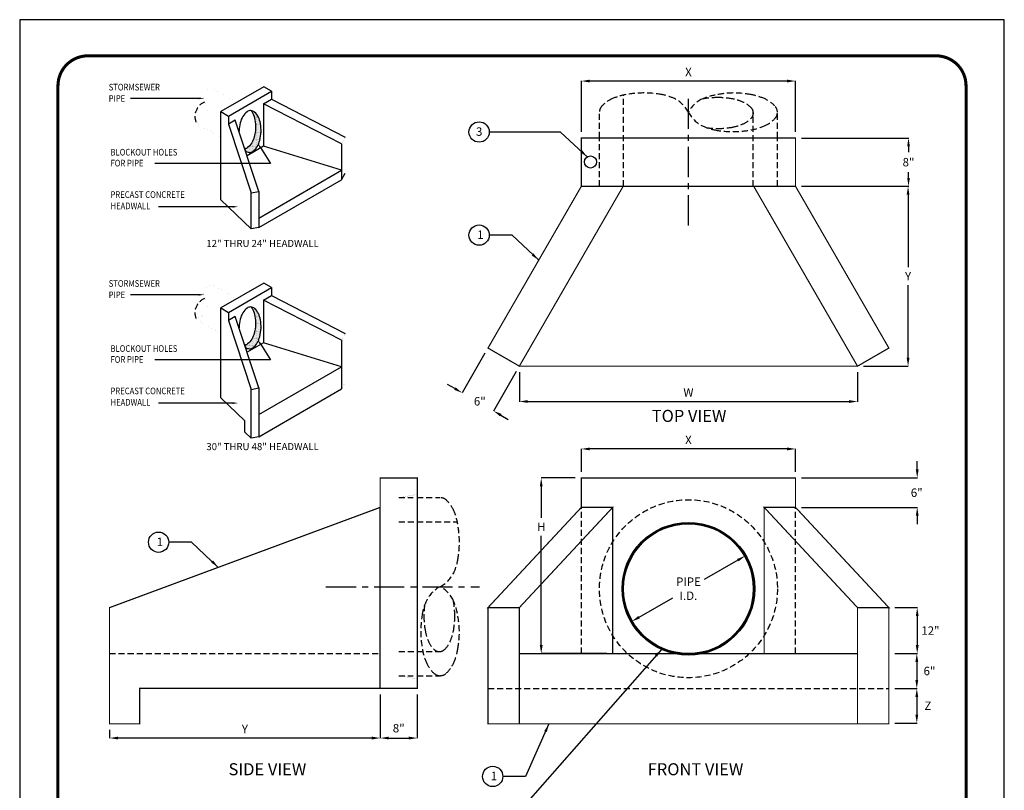
# Model space of a CAD drawing. Extents: x -1 to 815, y 3 to 1059.
# Drawn here: x -1 to 815, y 421 to 1059 of the extents above; entities that cross this region are included whole.
import ezdxf
from ezdxf.enums import TextEntityAlignment as Align

# ---------------------------------------------------------------- set-up
doc = ezdxf.new("R2010")
doc.units = 0
doc.header["$LTSCALE"] = 20
doc.header["$MEASUREMENT"] = 0
doc.linetypes.add('CENTER', pattern=[2, 1.25, -0.25, 0.25, -0.25])
doc.linetypes.add('HIDDEN', pattern=[0.375, 0.25, -0.125])
doc.layers.get('0').update_dxf_attribs({"linetype": 'CONTINUOUS'})
doc.layers.get('DEFPOINTS').update_dxf_attribs({"linetype": 'CONTINUOUS'})
for name, color, linetype in [('CON', 6, 'CONTINUOUS'), ('DIM', 1, 'CONTINUOUS'), ('PVF', 3, 'CONTINUOUS'), ('SHT', 1, 'CONTINUOUS')]:
    doc.layers.add(name, color=color, linetype=linetype)
doc.layers.add('NO PRINT', color=7, linetype='CONTINUOUS', plot=False)
doc.styles.add('SIMPLEX', font='simplex.shx', dxfattribs={"width": 0.85})
doc.styles.add('SLANT', font='SIMPLEX.SHX', dxfattribs={"width": 0.85, "oblique": 15})
doc.dimstyles.get("Standard").update_dxf_attribs({"dimtxt": 0.18, "dimasz": 0.18, "dimexe": 0.18, "dimexo": 0.0625, "dimgap": 0.09, "dimtad": 0, "dimtih": 1, "dimtoh": 1, "dimdec": 4, "dimzin": 0, "dimdsep": 46, "dimtxsty": 'Standard', "dimcen": 0.09, "dimadec": 0, "dimazin": 0, "dimtfac": 1, "dimtdec": 4, "dimtofl": 0, "dimtmove": 0, "dimatfit": 3, "dimfxl": 1, "dimtolj": 1, "dimtzin": 0, "dimarcsym": 0})

# ---------------------------------------------------------------- blocks, each defined once
blk = doc.blocks.new('*X0')
at = {"color": 0, "linetype": 'Continuous'}
for p, q in [((645, 1072.5), (645, 1072.5)), ((646.875, 1068.75), (646.875, 1068.75)), ((648.75, 1065), (648.75, 1065)), ((650.625, 1068.75), (650.625, 1068.75)), ((652.5, 1065), (652.5, 1065)), ((652.5, 1057.5), (652.5, 1057.5)), ((654.375, 1068.75), (654.375, 1068.75)), ((654.375, 1061.25), (654.375, 1061.25)), ((654.375, 1053.75), (654.375, 1053.75)), ((656.25, 1065), (656.25, 1065)), ((656.25, 1057.5), (656.25, 1057.5)), ((656.25, 1050), (656.25, 1050)), ((658.125, 1061.25), (658.125, 1061.25)), ((658.125, 1053.75), (658.125, 1053.75)), ((660, 1065), (660, 1065)), ((660, 1057.5), (660, 1057.5)), ((660, 1050), (660, 1050)), ((661.875, 1061.25), (661.875, 1061.25)), ((661.875, 1053.75), (661.875, 1053.75)), ((663.75, 1057.5), (663.75, 1057.5)), ((663.75, 1050), (663.75, 1050)), ((665.625, 1053.75), (665.625, 1053.75)), ((667.5, 1050), (667.5, 1050)), ((669.375, 1053.75), (669.375, 1053.75)), ((671.25, 1050), (671.25, 1050)), ((658.125, 1046.25), (658.125, 1046.25)), ((660, 1042.5), (660, 1042.5)), ((660, 1035), (660, 1035)), ((661.875, 1046.25), (661.875, 1046.25)), ((661.875, 1038.75), (661.875, 1038.75)), ((661.875, 1031.25), (661.875, 1031.25)), ((661.875, 1023.75), (661.875, 1023.75)), ((661.875, 1016.25), (661.875, 1016.25)), ((661.875, 1008.75), (661.875, 1008.75)), ((663.75, 1042.5), (663.75, 1042.5)), ((663.75, 1035), (663.75, 1035)), ((663.75, 1027.5), (663.75, 1027.5)), ((663.75, 1020), (663.75, 1020)), ((663.75, 1012.5), (663.75, 1012.5)), ((665.625, 1046.25), (665.625, 1046.25)), ((665.625, 1038.75), (665.625, 1038.75)), ((665.625, 1031.25), (665.625, 1031.25)), ((665.625, 1023.75), (665.625, 1023.75)), ((665.625, 1016.25), (665.625, 1016.25)), ((665.625, 1008.75), (665.625, 1008.75)), ((667.5, 1042.5), (667.5, 1042.5)), ((667.5, 1035), (667.5, 1035)), ((667.5, 1027.5), (667.5, 1027.5)), ((667.5, 1020), (667.5, 1020)), ((667.5, 1012.5), (667.5, 1012.5)), ((669.375, 1046.25), (669.375, 1046.25)), ((669.375, 1038.75), (669.375, 1038.75)), ((669.375, 1031.25), (669.375, 1031.25)), ((669.375, 1023.75), (669.375, 1023.75)), ((669.375, 1016.25), (669.375, 1016.25)), ((669.375, 1008.75), (669.375, 1008.75)), ((671.25, 1042.5), (671.25, 1042.5)), ((671.25, 1035), (671.25, 1035)), ((671.25, 1027.5), (671.25, 1027.5)), ((671.25, 1020), (671.25, 1020)), ((671.25, 1012.5), (671.25, 1012.5)), ((673.125, 1046.25), (673.125, 1046.25)), ((673.125, 1038.75), (673.125, 1038.75)), ((673.125, 1031.25), (673.125, 1031.25)), ((673.125, 1023.75), (673.125, 1023.75)), ((673.125, 1016.25), (673.125, 1016.25)), ((673.125, 1008.75), (673.125, 1008.75)), ((675, 1042.5), (675, 1042.5)), ((675, 1035), (675, 1035)), ((675, 1027.5), (675, 1027.5)), ((675, 1020), (675, 1020)), ((675, 1012.5), (675, 1012.5)), ((676.875, 1038.75), (676.875, 1038.75)), ((676.875, 1031.25), (676.875, 1031.25)), ((676.875, 1023.75), (676.875, 1023.75)), ((676.875, 1016.25), (676.875, 1016.25)), ((676.875, 1008.75), (676.875, 1008.75)), ((678.75, 1027.5), (678.75, 1027.5)), ((678.75, 1020), (678.75, 1020)), ((678.75, 1012.5), (678.75, 1012.5)), ((680.625, 1023.75), (680.625, 1023.75)), ((680.625, 1016.25), (680.625, 1016.25)), ((680.625, 1008.75), (680.625, 1008.75)), ((682.5, 1012.5), (682.5, 1012.5)), ((660, 975), (660, 975)), ((660, 967.5), (660, 967.5)), ((661.875, 1001.25), (661.875, 1001.25)), ((661.875, 993.75), (661.875, 993.75)), ((661.875, 986.25), (661.875, 986.25)), ((661.875, 978.75), (661.875, 978.75)), ((661.875, 971.25), (661.875, 971.25)), ((663.75, 1005), (663.75, 1005)), ((663.75, 997.5), (663.75, 997.5)), ((663.75, 990), (663.75, 990)), ((663.75, 982.5), (663.75, 982.5)), ((663.75, 975), (663.75, 975)), ((663.75, 967.5), (663.75, 967.5)), ((665.625, 1001.25), (665.625, 1001.25)), ((665.625, 993.75), (665.625, 993.75)), ((665.625, 986.25), (665.625, 986.25)), ((665.625, 978.75), (665.625, 978.75)), ((665.625, 971.25), (665.625, 971.25)), ((667.5, 1005), (667.5, 1005)), ((667.5, 997.5), (667.5, 997.5)), ((667.5, 990), (667.5, 990)), ((667.5, 982.5), (667.5, 982.5)), ((667.5, 975), (667.5, 975)), ((667.5, 967.5), (667.5, 967.5)), ((669.375, 1001.25), (669.375, 1001.25)), ((669.375, 993.75), (669.375, 993.75)), ((669.375, 986.25), (669.375, 986.25)), ((669.375, 978.75), (669.375, 978.75)), ((669.375, 971.25), (669.375, 971.25)), ((671.25, 1005), (671.25, 1005)), ((671.25, 997.5), (671.25, 997.5)), ((671.25, 990), (671.25, 990)), ((671.25, 982.5), (671.25, 982.5)), ((671.25, 975), (671.25, 975)), ((671.25, 967.5), (671.25, 967.5)), ((673.125, 1001.25), (673.125, 1001.25)), ((673.125, 993.75), (673.125, 993.75)), ((673.125, 986.25), (673.125, 986.25)), ((673.125, 978.75), (673.125, 978.75)), ((673.125, 971.25), (673.125, 971.25)), ((675, 1005), (675, 1005)), ((675, 997.5), (675, 997.5)), ((675, 990), (675, 990)), ((675, 982.5), (675, 982.5)), ((675, 975), (675, 975)), ((675, 967.5), (675, 967.5)), ((676.875, 1001.25), (676.875, 1001.25)), ((676.875, 993.75), (676.875, 993.75)), ((676.875, 986.25), (676.875, 986.25)), ((676.875, 978.75), (676.875, 978.75)), ((676.875, 971.25), (676.875, 971.25)), ((678.75, 1005), (678.75, 1005)), ((678.75, 997.5), (678.75, 997.5)), ((678.75, 990), (678.75, 990)), ((678.75, 982.5), (678.75, 982.5)), ((678.75, 975), (678.75, 975)), ((678.75, 967.5), (678.75, 967.5)), ((680.625, 1001.25), (680.625, 1001.25)), ((680.625, 993.75), (680.625, 993.75)), ((680.625, 986.25), (680.625, 986.25)), ((680.625, 978.75), (680.625, 978.75)), ((680.625, 971.25), (680.625, 971.25)), ((682.5, 1005), (682.5, 1005)), ((682.5, 997.5), (682.5, 997.5)), ((682.5, 990), (682.5, 990)), ((682.5, 982.5), (682.5, 982.5)), ((682.5, 975), (682.5, 975)), ((682.5, 967.5), (682.5, 967.5)), ((684.375, 1001.25), (684.375, 1001.25)), ((684.375, 993.75), (684.375, 993.75)), ((684.375, 986.25), (684.375, 986.25)), ((684.375, 978.75), (684.375, 978.75)), ((639.375, 926.25), (639.375, 926.25)), ((643.125, 926.25), (643.125, 926.25)), ((645, 930), (645, 930)), ((646.875, 933.75), (646.875, 933.75)), ((646.875, 926.25), (646.875, 926.25)), ((648.75, 937.5), (648.75, 937.5)), ((648.75, 930), (648.75, 930)), ((650.625, 941.25), (650.625, 941.25)), ((650.625, 933.75), (650.625, 933.75)), ((650.625, 926.25), (650.625, 926.25)), ((652.5, 945), (652.5, 945)), ((652.5, 937.5), (652.5, 937.5)), ((652.5, 930), (652.5, 930)), ((654.375, 948.75), (654.375, 948.75)), ((654.375, 941.25), (654.375, 941.25)), ((654.375, 933.75), (654.375, 933.75)), ((654.375, 926.25), (654.375, 926.25)), ((656.25, 960), (656.25, 960)), ((656.25, 952.5), (656.25, 952.5)), ((656.25, 945), (656.25, 945)), ((656.25, 937.5), (656.25, 937.5)), ((656.25, 930), (656.25, 930)), ((658.125, 963.75), (658.125, 963.75)), ((658.125, 956.25), (658.125, 956.25)), ((658.125, 948.75), (658.125, 948.75)), ((658.125, 941.25), (658.125, 941.25)), ((658.125, 933.75), (658.125, 933.75)), ((658.125, 926.25), (658.125, 926.25)), ((660, 960), (660, 960)), ((660, 952.5), (660, 952.5)), ((660, 945), (660, 945)), ((660, 937.5), (660, 937.5)), ((660, 930), (660, 930)), ((661.875, 963.75), (661.875, 963.75)), ((661.875, 956.25), (661.875, 956.25)), ((661.875, 948.75), (661.875, 948.75)), ((661.875, 941.25), (661.875, 941.25)), ((661.875, 933.75), (661.875, 933.75)), ((661.875, 926.25), (661.875, 926.25)), ((663.75, 960), (663.75, 960)), ((663.75, 952.5), (663.75, 952.5)), ((663.75, 945), (663.75, 945)), ((663.75, 937.5), (663.75, 937.5)), ((663.75, 930), (663.75, 930)), ((665.625, 963.75), (665.625, 963.75)), ((665.625, 956.25), (665.625, 956.25)), ((665.625, 948.75), (665.625, 948.75)), ((665.625, 941.25), (665.625, 941.25)), ((665.625, 933.75), (665.625, 933.75)), ((665.625, 926.25), (665.625, 926.25)), ((667.5, 960), (667.5, 960)), ((667.5, 952.5), (667.5, 952.5)), ((667.5, 945), (667.5, 945)), ((667.5, 937.5), (667.5, 937.5)), ((667.5, 930), (667.5, 930)), ((669.375, 963.75), (669.375, 963.75)), ((669.375, 956.25), (669.375, 956.25)), ((669.375, 948.75), (669.375, 948.75)), ((669.375, 941.25), (669.375, 941.25)), ((669.375, 933.75), (669.375, 933.75)), ((669.375, 926.25), (669.375, 926.25)), ((671.25, 960), (671.25, 960)), ((671.25, 952.5), (671.25, 952.5)), ((671.25, 945), (671.25, 945)), ((671.25, 937.5), (671.25, 937.5)), ((671.25, 930), (671.25, 930)), ((673.125, 963.75), (673.125, 963.75)), ((673.125, 956.25), (673.125, 956.25)), ((673.125, 948.75), (673.125, 948.75)), ((673.125, 941.25), (673.125, 941.25)), ((673.125, 933.75), (673.125, 933.75)), ((675, 960), (675, 960)), ((675, 952.5), (675, 952.5)), ((675, 945), (675, 945)), ((675, 937.5), (675, 937.5)), ((676.875, 963.75), (676.875, 963.75)), ((676.875, 956.25), (676.875, 956.25)), ((676.875, 948.75), (676.875, 948.75)), ((676.875, 941.25), (676.875, 941.25)), ((678.75, 960), (678.75, 960)), ((678.75, 952.5), (678.75, 952.5)), ((678.75, 945), (678.75, 945)), ((680.625, 963.75), (680.625, 963.75)), ((680.625, 956.25), (680.625, 956.25)), ((682.5, 960), (682.5, 960)), ((616.875, 911.25), (616.875, 911.25)), ((618.75, 907.5), (618.75, 907.5)), ((620.625, 911.25), (620.625, 911.25)), ((620.625, 903.75), (620.625, 903.75)), ((622.5, 907.5), (622.5, 907.5)), ((622.5, 900), (622.5, 900)), ((624.375, 911.25), (624.375, 911.25)), ((624.375, 903.75), (624.375, 903.75)), ((626.25, 915), (626.25, 915)), ((626.25, 907.5), (626.25, 907.5)), ((626.25, 900), (626.25, 900)), ((628.125, 911.25), (628.125, 911.25)), ((628.125, 903.75), (628.125, 903.75)), ((630, 915), (630, 915)), ((630, 907.5), (630, 907.5)), ((630, 900), (630, 900)), ((631.875, 918.75), (631.875, 918.75)), ((631.875, 911.25), (631.875, 911.25)), ((631.875, 903.75), (631.875, 903.75)), ((631.875, 896.25), (631.875, 896.25)), ((633.75, 915), (633.75, 915)), ((633.75, 907.5), (633.75, 907.5)), ((633.75, 900), (633.75, 900)), ((635.625, 918.75), (635.625, 918.75)), ((635.625, 911.25), (635.625, 911.25)), ((635.625, 903.75), (635.625, 903.75)), ((635.625, 896.25), (635.625, 896.25)), ((637.5, 922.5), (637.5, 922.5)), ((637.5, 915), (637.5, 915)), ((637.5, 907.5), (637.5, 907.5)), ((637.5, 900), (637.5, 900)), ((639.375, 918.75), (639.375, 918.75)), ((639.375, 911.25), (639.375, 911.25)), ((639.375, 903.75), (639.375, 903.75)), ((639.375, 896.25), (639.375, 896.25)), ((641.25, 922.5), (641.25, 922.5)), ((641.25, 915), (641.25, 915)), ((641.25, 907.5), (641.25, 907.5)), ((641.25, 900), (641.25, 900)), ((643.125, 918.75), (643.125, 918.75)), ((643.125, 911.25), (643.125, 911.25)), ((643.125, 903.75), (643.125, 903.75)), ((645, 922.5), (645, 922.5)), ((645, 915), (645, 915)), ((645, 907.5), (645, 907.5)), ((645, 900), (645, 900)), ((646.875, 918.75), (646.875, 918.75)), ((646.875, 911.25), (646.875, 911.25)), ((646.875, 903.75), (646.875, 903.75)), ((648.75, 922.5), (648.75, 922.5)), ((648.75, 915), (648.75, 915)), ((648.75, 907.5), (648.75, 907.5)), ((648.75, 900), (648.75, 900)), ((650.625, 918.75), (650.625, 918.75)), ((650.625, 911.25), (650.625, 911.25)), ((650.625, 903.75), (650.625, 903.75)), ((652.5, 922.5), (652.5, 922.5)), ((652.5, 915), (652.5, 915)), ((652.5, 907.5), (652.5, 907.5)), ((654.375, 918.75), (654.375, 918.75)), ((654.375, 911.25), (654.375, 911.25)), ((654.375, 903.75), (654.375, 903.75)), ((656.25, 922.5), (656.25, 922.5)), ((656.25, 915), (656.25, 915)), ((656.25, 907.5), (656.25, 907.5)), ((658.125, 918.75), (658.125, 918.75)), ((658.125, 911.25), (658.125, 911.25)), ((660, 922.5), (660, 922.5)), ((660, 915), (660, 915)), ((661.875, 918.75), (661.875, 918.75)), ((661.875, 911.25), (661.875, 911.25)), ((663.75, 922.5), (663.75, 922.5)), ((663.75, 915), (663.75, 915)), ((665.625, 918.75), (665.625, 918.75)), ((667.5, 922.5), (667.5, 922.5))]:
    blk.add_line(p, q, dxfattribs=at)
blk = doc.blocks.new('*D1')
at = {"layer": 'DEFPOINTS', "color": 0, "linetype": 'Continuous', "transparency": 16777216}
for p in [(413.46, 772.1), (693.73, 772.1), (693.73, 742.81)]:
    blk.add_point(p, dxfattribs=at)
at = {"layer": 'DIM', "color": 0, "linetype": 'Continuous', "lineweight": -2, "transparency": 16777216}
for p, q in [((413.46, 767.1), (413.46, 742.63)), ((693.73, 767.1), (693.73, 742.63)), ((420.46, 742.81), (686.73, 742.81))]:
    blk.add_line(p, q, dxfattribs=at)
at = {"layer": 'DIM', "color": 0, "linetype": 'Continuous', "transparency": 16777216}
for points in [[(420.46, 743.98), (420.46, 741.65), (413.46, 742.81)], [(686.73, 743.98), (686.73, 741.65), (693.73, 742.81)]]:
    blk.add_solid(points, dxfattribs=at)
at = {"layer": 'DIM', "color": 0, "linetype": 'Continuous', "transparency": 16777216, "insert": (553.6, 750.31), "char_height": 7, "attachment_point": 5, "style": 'SIMPLEX'}
blk.add_mtext('\\A1;W', dxfattribs=at)
blk = doc.blocks.new('*D2')
at = {"layer": 'DEFPOINTS', "color": 0, "linetype": 'Continuous', "transparency": 16777216}
for p in [(642.35, 921.1), (693.73, 772.1), (735.61, 772.1)]:
    blk.add_point(p, dxfattribs=at)
at = {"layer": 'DIM', "color": 0, "linetype": 'Continuous', "lineweight": -2, "transparency": 16777216}
for p, q in [((647.35, 921.1), (735.79, 921.1)), ((735.61, 914.1), (735.61, 854.1)), ((735.61, 779.1), (735.61, 839.1)), ((698.73, 772.1), (735.79, 772.1))]:
    blk.add_line(p, q, dxfattribs=at)
at = {"layer": 'DIM', "color": 0, "linetype": 'Continuous', "transparency": 16777216}
for points in [[(734.45, 914.1), (736.78, 914.1), (735.61, 921.1)], [(734.45, 779.1), (736.78, 779.1), (735.61, 772.1)]]:
    blk.add_solid(points, dxfattribs=at)
at = {"layer": 'DIM', "color": 0, "linetype": 'Continuous', "transparency": 16777216, "insert": (735.61, 846.6), "char_height": 7, "attachment_point": 5, "style": 'SIMPLEX'}
blk.add_mtext('\\A1;Y', dxfattribs=at)
blk = doc.blocks.new('*D3')
at = {"layer": 'DEFPOINTS', "color": 0, "linetype": 'Continuous', "transparency": 16777216}
for p in [(464.85, 1008.31), (464.85, 961.1), (642.35, 961.1)]:
    blk.add_point(p, dxfattribs=at)
at = {"layer": 'DIM', "color": 0, "linetype": 'Continuous', "lineweight": -2, "transparency": 16777216}
for p, q in [((464.85, 966.1), (464.85, 1008.49)), ((635.35, 1008.31), (471.85, 1008.31)), ((642.35, 966.1), (642.35, 1008.49))]:
    blk.add_line(p, q, dxfattribs=at)
at = {"layer": 'DIM', "color": 0, "linetype": 'Continuous', "transparency": 16777216}
for points in [[(471.85, 1009.47), (471.85, 1007.14), (464.85, 1008.31)], [(635.35, 1009.47), (635.35, 1007.14), (642.35, 1008.31)]]:
    blk.add_solid(points, dxfattribs=at)
at = {"layer": 'DIM', "color": 0, "linetype": 'Continuous', "transparency": 16777216, "insert": (553.6, 1015.81), "char_height": 7, "attachment_point": 5, "style": 'SIMPLEX'}
blk.add_mtext('\\A1;X', dxfattribs=at)
blk = doc.blocks.new('*D4')
at = {"layer": 'DEFPOINTS', "color": 0, "linetype": 'Continuous', "transparency": 16777216}
for p in [(642.35, 961.1), (735.99, 961.1), (642.35, 921.1)]:
    blk.add_point(p, dxfattribs=at)
at = {"layer": 'DIM', "color": 0, "linetype": 'Continuous', "lineweight": -2, "transparency": 16777216}
for p, q in [((647.35, 961.1), (736.17, 961.1)), ((735.99, 954.1), (735.99, 949.26)), ((735.99, 928.1), (735.99, 932.93)), ((647.35, 921.1), (736.17, 921.1))]:
    blk.add_line(p, q, dxfattribs=at)
at = {"layer": 'DIM', "color": 0, "linetype": 'Continuous', "transparency": 16777216}
for points in [[(734.83, 954.1), (737.16, 954.1), (735.99, 961.1)], [(734.83, 928.1), (737.16, 928.1), (735.99, 921.1)]]:
    blk.add_solid(points, dxfattribs=at)
at = {"layer": 'DIM', "color": 0, "linetype": 'Continuous', "transparency": 16777216, "insert": (735.99, 941.1), "char_height": 7, "attachment_point": 5, "style": 'SIMPLEX'}
blk.add_mtext('\\A1;8"', dxfattribs=at)
blk = doc.blocks.new('*D5')
at = {"layer": 'DEFPOINTS', "color": 0, "linetype": 'Continuous', "transparency": 16777216}
for p in [(719.71, 572.06), (719.71, 533.98), (743.19, 533.98)]:
    blk.add_point(p, dxfattribs=at)
at = {"layer": 'DIM', "color": 0, "linetype": 'Continuous', "lineweight": -2, "transparency": 16777216}
for p, q in [((724.71, 572.06), (743.37, 572.06)), ((743.19, 565.06), (743.19, 540.98)), ((724.71, 533.98), (743.37, 533.98))]:
    blk.add_line(p, q, dxfattribs=at)
at = {"layer": 'DIM', "color": 0, "linetype": 'Continuous', "transparency": 16777216}
for points in [[(742.02, 565.06), (744.36, 565.06), (743.19, 572.06)], [(742.02, 540.98), (744.36, 540.98), (743.19, 533.98)]]:
    blk.add_solid(points, dxfattribs=at)
at = {"layer": 'DIM', "color": 0, "linetype": 'Continuous', "transparency": 16777216, "insert": (754.15, 553.02), "char_height": 7, "attachment_point": 5, "style": 'SIMPLEX'}
blk.add_mtext('\\A1;12"', dxfattribs=at)
blk = doc.blocks.new('*D6')
at = {"layer": 'DEFPOINTS', "color": 0, "linetype": 'Continuous', "transparency": 16777216}
for p in [(464.85, 679.49), (431.59, 533.98), (490.83, 533.98)]:
    blk.add_point(p, dxfattribs=at)
at = {"layer": 'DIM', "color": 0, "linetype": 'Continuous', "lineweight": -2, "transparency": 16777216}
for p, q in [((459.85, 679.49), (431.41, 679.49)), ((431.59, 672.49), (431.59, 646.5)), ((431.59, 540.98), (431.59, 631.5)), ((485.83, 533.98), (431.41, 533.98))]:
    blk.add_line(p, q, dxfattribs=at)
at = {"layer": 'DIM', "color": 0, "linetype": 'Continuous', "transparency": 16777216}
for points in [[(430.42, 672.49), (432.76, 672.49), (431.59, 679.49)], [(430.42, 540.98), (432.76, 540.98), (431.59, 533.98)]]:
    blk.add_solid(points, dxfattribs=at)
at = {"layer": 'DIM', "color": 0, "linetype": 'Continuous', "transparency": 16777216, "insert": (431.59, 639), "char_height": 7, "attachment_point": 5, "style": 'SIMPLEX'}
blk.add_mtext('\\A1;H', dxfattribs=at)
blk = doc.blocks.new('*D7')
at = {"layer": 'DEFPOINTS', "color": 0, "linetype": 'Continuous', "transparency": 16777216}
for p in [(600.58, 614.85), (600.58, 614.85), (506.61, 560.6)]:
    blk.add_point(p, dxfattribs=at)
at = {"layer": 'DIM', "color": 0, "linetype": 'Continuous', "lineweight": -2, "transparency": 16777216}
for p, q in [((603.08, 610.52), (600.67, 614.7)), ((594.52, 611.35), (566.59, 595.23)), ((512.68, 564.1), (540.61, 580.23)), ((509.11, 556.27), (506.7, 560.45))]:
    blk.add_line(p, q, dxfattribs=at)
at = {"layer": 'DIM', "color": 0, "linetype": 'Continuous', "transparency": 16777216}
for points in [[(593.93, 612.36), (595.1, 610.34), (600.58, 614.85)], [(512.09, 565.11), (513.26, 563.09), (506.61, 560.6)]]:
    blk.add_solid(points, dxfattribs=at)
at = {"layer": 'DIM', "color": 0, "linetype": 'Continuous', "transparency": 16777216, "insert": (553.6, 587.73), "char_height": 7, "attachment_point": 5, "style": 'SIMPLEX'}
blk.add_mtext('\\A1;PIPE I.D.', dxfattribs=at)
blk = doc.blocks.new('*D8')
at = {"layer": 'DEFPOINTS', "color": 0, "linetype": 'Continuous', "transparency": 16777216}
for p in [(743.19, 533.98), (719.71, 505.13), (742.85, 505.13)]:
    blk.add_point(p, dxfattribs=at)
at = {"layer": 'DIM', "color": 0, "linetype": 'Continuous', "lineweight": -2, "transparency": 16777216}
for p, q in [((738.19, 533.98), (742.67, 533.98)), ((742.85, 526.98), (742.85, 512.13)), ((724.71, 505.13), (743.03, 505.13))]:
    blk.add_line(p, q, dxfattribs=at)
at = {"layer": 'DIM', "color": 0, "linetype": 'Continuous', "transparency": 16777216}
for points in [[(741.69, 526.98), (744.02, 526.98), (742.85, 533.98)], [(741.69, 512.13), (744.02, 512.13), (742.85, 505.13)]]:
    blk.add_solid(points, dxfattribs=at)
at = {"layer": 'DIM', "color": 0, "linetype": 'Continuous', "transparency": 16777216, "insert": (753.37, 519.55), "char_height": 7, "attachment_point": 5, "style": 'SIMPLEX'}
blk.add_mtext('\\A1;6"', dxfattribs=at)
blk = doc.blocks.new('*D9')
at = {"layer": 'DEFPOINTS', "color": 0, "linetype": 'Continuous', "transparency": 16777216}
for p in [(743.19, 505.13), (719.71, 476.29), (742.85, 476.29)]:
    blk.add_point(p, dxfattribs=at)
at = {"layer": 'DIM', "color": 0, "linetype": 'Continuous', "lineweight": -2, "transparency": 16777216}
for p, q in [((738.19, 505.13), (742.67, 505.13)), ((742.85, 498.13), (742.85, 483.29)), ((724.71, 476.29), (743.03, 476.29))]:
    blk.add_line(p, q, dxfattribs=at)
at = {"layer": 'DIM', "color": 0, "linetype": 'Continuous', "transparency": 16777216}
for points in [[(741.69, 498.13), (744.02, 498.13), (742.85, 505.13)], [(741.69, 483.29), (744.02, 483.29), (742.85, 476.29)]]:
    blk.add_solid(points, dxfattribs=at)
at = {"layer": 'DIM', "color": 0, "linetype": 'Continuous', "transparency": 16777216, "insert": (752.03, 490.71), "char_height": 7, "attachment_point": 5, "style": 'SIMPLEX'}
blk.add_mtext('\\A1;Z', dxfattribs=at)
blk = doc.blocks.new('*D10')
at = {"layer": 'DEFPOINTS', "color": 0, "linetype": 'Continuous', "transparency": 16777216}
for p in [(642.35, 679.49), (642.35, 655.11), (743.19, 655.11)]:
    blk.add_point(p, dxfattribs=at)
at = {"layer": 'DIM', "color": 0, "linetype": 'Continuous', "lineweight": -2, "transparency": 16777216}
for p, q in [((743.19, 686.49), (743.19, 693.49)), ((647.35, 679.49), (743.37, 679.49)), ((647.35, 655.11), (743.37, 655.11)), ((743.19, 648.11), (743.19, 641.11))]:
    blk.add_line(p, q, dxfattribs=at)
at = {"layer": 'DIM', "color": 0, "linetype": 'Continuous', "transparency": 16777216}
for points in [[(742.02, 686.49), (744.36, 686.49), (743.19, 679.49)], [(742.02, 648.11), (744.36, 648.11), (743.19, 655.11)]]:
    blk.add_solid(points, dxfattribs=at)
at = {"layer": 'DIM', "color": 0, "linetype": 'Continuous', "transparency": 16777216, "insert": (742.77, 667.3), "char_height": 7, "attachment_point": 5, "style": 'SIMPLEX'}
blk.add_mtext('\\A1;6"', dxfattribs=at)
blk = doc.blocks.new('*D11')
at = {"layer": 'DEFPOINTS', "color": 0, "linetype": 'Continuous', "transparency": 16777216}
for p in [(464.85, 703.52), (464.85, 679.49), (642.35, 679.49)]:
    blk.add_point(p, dxfattribs=at)
at = {"layer": 'DIM', "color": 0, "linetype": 'Continuous', "lineweight": -2, "transparency": 16777216}
for p, q in [((464.85, 684.49), (464.85, 703.7)), ((635.35, 703.52), (471.85, 703.52)), ((642.35, 684.49), (642.35, 703.7))]:
    blk.add_line(p, q, dxfattribs=at)
at = {"layer": 'DIM', "color": 0, "linetype": 'Continuous', "transparency": 16777216}
for points in [[(471.85, 704.68), (471.85, 702.35), (464.85, 703.52)], [(635.35, 704.68), (635.35, 702.35), (642.35, 703.52)]]:
    blk.add_solid(points, dxfattribs=at)
at = {"layer": 'DIM', "color": 0, "linetype": 'Continuous', "transparency": 16777216, "insert": (553.6, 711.02), "char_height": 7, "attachment_point": 5, "style": 'SIMPLEX'}
blk.add_mtext('\\A1;X', dxfattribs=at)
blk = doc.blocks.new('*D12')
at = {"layer": 'DEFPOINTS', "color": 0, "linetype": 'Continuous', "transparency": 16777216}
for p in [(298.16, 505.13), (73.85, 475.79), (73.85, 464)]:
    blk.add_point(p, dxfattribs=at)
at = {"layer": 'DIM', "color": 0, "linetype": 'Continuous', "lineweight": -2, "transparency": 16777216}
for p, q in [((298.16, 500.13), (298.16, 463.82)), ((73.85, 470.79), (73.85, 463.82)), ((291.16, 464), (80.85, 464))]:
    blk.add_line(p, q, dxfattribs=at)
at = {"layer": 'DIM', "color": 0, "linetype": 'Continuous', "transparency": 16777216}
for points in [[(80.85, 465.17), (80.85, 462.83), (73.85, 464)], [(291.16, 465.17), (291.16, 462.83), (298.16, 464)]]:
    blk.add_solid(points, dxfattribs=at)
at = {"layer": 'DIM', "color": 0, "linetype": 'Continuous', "transparency": 16777216, "insert": (186.01, 471.5), "char_height": 7, "attachment_point": 5, "style": 'SIMPLEX'}
blk.add_mtext('\\A1;Y', dxfattribs=at)
blk = doc.blocks.new('*D13')
at = {"layer": 'DEFPOINTS', "color": 0, "linetype": 'Continuous', "transparency": 16777216}
for p in [(298.16, 505.13), (328.85, 505.13), (328.85, 464)]:
    blk.add_point(p, dxfattribs=at)
at = {"layer": 'DIM', "color": 0, "linetype": 'Continuous', "lineweight": -2, "transparency": 16777216}
for p, q in [((298.16, 500.13), (298.16, 463.82)), ((328.85, 500.13), (328.85, 463.82)), ((305.16, 464), (321.85, 464))]:
    blk.add_line(p, q, dxfattribs=at)
at = {"layer": 'DIM', "color": 0, "linetype": 'Continuous', "transparency": 16777216}
for points in [[(305.16, 465.17), (305.16, 462.83), (298.16, 464)], [(321.85, 465.17), (321.85, 462.83), (328.85, 464)]]:
    blk.add_solid(points, dxfattribs=at)
at = {"layer": 'DIM', "color": 0, "linetype": 'Continuous', "transparency": 16777216, "insert": (313.5, 472.17), "char_height": 7, "attachment_point": 5, "style": 'SIMPLEX'}
blk.add_mtext('\\A1;8"', dxfattribs=at)

msp = doc.modelspace()

# ---------------------------------------------------------------- linework, layer by layer
for centre in [(380.1026, 966.0807), (380.1026, 880.6687), (114.5069, 626.2172), (391.3675, 432.2328)]:
    msp.add_circle(centre, 8.4028)
at = {"layer": 'CON', "linetype": 'Continuous'}
for p, q in [((201.5555, 989.415), (208.1498, 993.2223)), ((165.933, 909.9861), (165.933, 983.0039)), ((191.3002, 915.5621), (197.6282, 916.7431)), ((191.3002, 885.741), (191.3002, 915.5621)), ((191.3002, 885.741), (165.933, 909.9861)), ((197.6282, 894.7893), (197.6282, 886.922)), ((197.6282, 886.922), (191.3002, 885.741)), ((201.5555, 826.7448), (208.1498, 830.5521))]:
    msp.add_line(p, q, dxfattribs=at)
at = {"layer": 'CON', "color": 9, "linetype": 'HIDDEN'}
for p, q in [((464.846, 533.9762), (464.846, 655.1091)), ((642.346, 533.9762), (642.346, 655.1091))]:
    msp.add_line(p, q, dxfattribs=at)
at = {"layer": 'CON', "linetype": 'Continuous'}
for points in [[(208.1498, 999.8611), (201.6402, 1003.6194), (165.933, 983.0039), (172.4426, 979.2455), (208.1498, 999.8611), (208.1498, 993.2223), (269.2049, 961.9082)], [(266.1329, 956.2943), (201.5555, 989.415), (201.5555, 954.2172), (187.855, 946.3072)], [(165.933, 909.9861), (165.933, 983.0039)], [(172.4426, 979.2455), (172.4426, 972.6067)], [(197.6282, 916.7431), (178.0842, 975.8639), (172.4426, 972.6067), (191.3002, 915.5621)], [(266.1329, 956.2943), (266.1329, 926.4732)], [(197.6282, 916.7431), (197.6282, 894.7893), (266.1329, 934.3406), (201.5555, 954.2172)], [(266.1329, 926.4732), (269.2049, 932.0871)], [(197.6282, 886.922), (266.1329, 926.4732)], [(208.1498, 837.1909), (201.6402, 840.9493), (165.933, 820.3337), (172.4426, 816.5753), (208.1498, 837.1909), (208.1498, 830.5521), (269.2049, 799.238)], [(266.1329, 793.6242), (201.5555, 826.7448), (201.5555, 791.547), (187.855, 783.637)], [(186.0495, 726.6691), (165.933, 745.8957), (165.933, 820.3337)], [(186.0495, 717.5152), (186.0495, 726.6691), (165.933, 745.8957), (165.933, 820.3337)], [(172.4426, 816.5753), (172.4426, 809.9365)], [(197.6282, 754.0729), (178.0842, 813.1937), (172.4426, 809.9365), (191.3002, 752.892)], [(197.6282, 754.0729), (197.6282, 732.1192), (266.1329, 771.6704), (201.5555, 791.547)], [(266.1329, 793.6242), (266.1329, 753.229)], [(197.6282, 732.1192), (197.6282, 713.6777), (191.3002, 712.4968), (191.3002, 752.892), (197.6282, 754.0729)], [(197.6282, 713.6777), (266.1329, 753.229)], [(191.3002, 712.4968), (186.0495, 717.5152)]]:
    msp.add_lwpolyline(points, dxfattribs=at)
for points in [[(190.9479, 983.8026, 0.16795239), (187.7755, 982.843, 0.10531881), (184.2925, 978.9853, 0.06768322), (182.1665, 973.8039, 0.05383949), (181.1395, 966.8505, 0.0015777), (181.1321, 966.644, 0.06768322)], [(191.2194, 983.7847, -0.05450379), (192.6489, 981.4806, -0.06768322), (194.3641, 976.1492, -0.05383949), (194.8453, 969.1368, -0.05383949), (193.8183, 962.1834, -0.06768322), (191.6923, 957.002, -0.10531881), (188.2093, 953.1443, -0.12445824), (185.8989, 952.2244), (186.5051, 950.3907, 0.00005722), (186.5072, 950.3889, 0.16795239), (189.5951, 949.1846, 0.16795239), (192.7675, 950.1442, 0.10531881), (196.2505, 954.002, 0.06768322), (198.3765, 959.1833, 0.05383949), (199.4034, 966.1367, 0.05383949), (198.9222, 973.1491, 0.06768322), (197.2071, 978.4806, 0.10531881), (194.0357, 982.5984, 0.16795239), (190.9479, 983.8026, 0.16795239)], [(190.9479, 821.1324, 0.16795239), (187.7755, 820.1728, 0.10531881), (184.2925, 816.3151, 0.06768322), (182.1665, 811.1337, 0.05383949), (181.1395, 804.1803, 0.0015777), (181.1321, 803.9739, 0.06768322)], [(191.2194, 821.1145, -0.05450379), (192.6489, 818.8105, -0.06768322), (194.3641, 813.479, -0.05383949), (194.8453, 806.4666, -0.05383949), (193.8183, 799.5132, -0.06768322), (191.6923, 794.3318, -0.10531881), (188.2093, 790.4741, -0.12445824), (185.8989, 789.5542), (186.5051, 787.7205, 0.00005722), (186.5072, 787.7187, 0.16795239), (189.5951, 786.5144, 0.16795239), (192.7675, 787.474, 0.10531881), (196.2505, 791.3318, 0.06768322), (198.3765, 796.5131, 0.05383949), (199.4034, 803.4666, 0.05383949), (198.9222, 810.4789, 0.06768322), (197.2071, 815.8104, 0.10531881), (194.0357, 819.9282, 0.16795239), (190.9479, 821.1324, 0.16795239)]]:
    msp.add_lwpolyline(points, format="xyb", dxfattribs=at)
for points, const_width in [([(266.1329, 956.2943), (269.2049, 961.9082), (269.2049, 932.0871)], 0.0648), ([(266.1329, 793.6242), (269.2049, 799.238), (269.2049, 758.8428)], 0.0648), ([(266.1329, 753.229), (269.2049, 758.8428)], 0.0648), ([(642.346, 655.1091), (642.346, 679.4945), (464.846, 679.4945), (464.846, 655.1091)], 1), ([(490.8268, 533.9762), (490.8268, 655.1091)], 1), ([(616.3653, 533.9762), (616.3653, 655.1091)], 1), ([(413.4618, 533.9762), (490.8268, 533.9762)], 1), ([(490.8268, 533.9762), (616.3653, 533.9762)], 1), ([(693.7302, 533.9762), (616.3653, 533.9762)], 1)]:
    msp.add_lwpolyline(points, dxfattribs=dict(at, const_width=const_width))
at = {"layer": 'CON', "linetype": 'Continuous', "const_width": 1}
for points in [[(642.346, 961.0971), (642.346, 921.0971), (464.846, 921.0971), (464.846, 961.0971), (642.346, 961.0971)], [(464.846, 921.0971), (499.487, 921.0971), (413.4618, 772.0971), (387.4811, 787.0971), (464.846, 921.0971)], [(642.346, 921.0971), (607.705, 921.0971), (693.7302, 772.0971), (719.711, 787.0971), (642.346, 921.0971)], [(298.1622, 505.1335), (328.847, 505.1335), (328.847, 679.4945), (298.1622, 679.4945)], [(73.8541, 572.0642), (73.8541, 475.7853), (98.7772, 475.7853), (98.7772, 505.1335), (298.1622, 505.1335), (298.1622, 655.1091)], [(464.846, 655.1091), (387.4811, 572.0642), (413.4618, 572.0642), (490.8268, 655.1091), (464.846, 655.1091)], [(642.346, 655.1091), (719.711, 572.0642), (693.7302, 572.0642), (616.3653, 655.1091), (642.346, 655.1091)], [(413.4618, 475.7853), (387.4811, 475.7853), (387.4811, 572.0642), (413.4618, 572.0642), (413.4618, 475.7853)], [(693.7302, 475.7853), (719.711, 475.7853), (719.711, 572.0642), (693.7302, 572.0642), (693.7302, 475.7853)], [(693.7302, 475.7853), (413.4618, 475.7853), (413.4618, 533.9762), (693.7302, 533.9762), (693.7302, 475.7853)]]:
    msp.add_lwpolyline(points, close=True, dxfattribs=at)
at = {"layer": 'CON', "linetype": 'Continuous'}
msp.add_lwpolyline([(413.4618, 772.0971, 1, 1, 0), (693.7302, 772.0971, 0.1, 0.1, 0), (607.705, 921.0971, 0.1, 0.1, 0), (499.846, 921.0971, 0.1, 0.1, 0)], format="xyseb", close=True, dxfattribs=at)
for radius in [54.9623, 54.8623]:
    msp.add_circle((553.596, 587.7262), radius, dxfattribs=at)
at = {"layer": 'DIM', "color": 9, "linetype": 'CENTER'}
for p, q in [((553.596, 888.7041), (553.596, 997.4479)), ((253.1444, 589.4179), (380.5209, 589.4179))]:
    msp.add_line(p, q, dxfattribs=at)
at = {"layer": 'DIM', "linetype": 'Continuous'}
for p, q in [((147.7044, 993.9472), (91.1702, 993.9472)), ((198.8549, 953.2018), (207.2036, 939.8997)), ((207.2036, 939.8997), (111.2361, 939.8997)), ((175.913, 904.1587), (114.4351, 904.1587)), ((147.7044, 831.277), (91.1702, 831.277)), ((198.8549, 790.5316), (207.2036, 777.2295)), ((207.2036, 777.2295), (111.2361, 777.2295)), ((175.913, 741.4885), (114.4351, 741.4885)), ((298.1622, 505.1335), (298.1622, 655.1091))]:
    msp.add_line(p, q, dxfattribs=at)
at = {"layer": 'DIM', "linetype": 'ByBlock'}
for p, q in [((384.9811, 782.7669), (365.9853, 749.8652)), ((410.9618, 767.7669), (391.966, 734.8652)), ((360.0131, 753.5211), (353.9509, 757.0211)), ((398.1182, 731.5211), (404.1804, 728.0211))]:
    msp.add_line(p, q, dxfattribs=at)
at = {"layer": 'DIM', "color": 9, "linetype": 'HIDDEN'}
for p, q in [((328.847, 663.1679), (347.7797, 663.1679)), ((73.8541, 533.9762), (298.1622, 533.9762)), ((328.847, 515.6679), (347.7797, 515.6679)), ((387.4811, 505.1335), (719.711, 505.1335))]:
    msp.add_line(p, q, dxfattribs=at)
at = {"layer": 'DIM', "color": 9, "linetype": 'HIDDEN', "const_width": 0.0194}
for points in [[(179.1241, 990.6198), (160.6861, 1001.265, 0.34351162), (154.6051, 1000.4194), (154.3461, 1000.1528, 0.31148379), (152.7559, 990.7158), (153.9877, 988.0784, -0.14704522), (154.6886, 983.278), (154.5015, 982.0144, -0.2623264), (149.4287, 975.4798), (146.247, 974.1436, 0.62014622), (146.1807, 973.0934), (165.933, 961.6895)], [(179.1241, 827.9496), (160.6861, 838.5948, 0.34351162), (154.6051, 837.7492), (154.3461, 837.4827, 0.31148379), (152.7559, 828.0456), (153.9877, 825.4082, -0.14704522), (154.6886, 820.6078), (154.5015, 819.3443, -0.2623264), (149.4287, 812.8096), (146.247, 811.4735, 0.62014622), (146.1807, 810.4233), (165.933, 799.0193)]]:
    msp.add_lwpolyline(points, format="xyb", dxfattribs=at)
at = {"layer": 'DIM', "color": 9, "linetype": 'HIDDEN', "const_width": 0.1}
msp.add_lwpolyline([(328.847, 512.9728), (313.6396, 515.6679), (313.6396, 663.1679), (328.847, 665.8631)], dxfattribs=at)
at = {"layer": 'DIM', "color": 9, "linetype": 'HIDDEN'}
for centre, radius, start, end in [((157.5684, 978.9222), 12.9556, 112.233984, 204.8963848), ((157.5684, 816.252), 12.9556, 112.233984, 204.8963848), ((347.7797, 655.5682), 7.5997, 46.3296008, 90), ((334.5636, 641.7241), 26.7393, 23.4559402, 46.3296008), ((313.1404, 632.4286), 50.0923, 10.1887979, 23.4559402), ((279.0016, 626.2929), 84.778, 0, 10.1887979), ((279.0016, 626.2929), 84.778, 349.8112021, 0), ((319.4707, 619.6049), 43.7679, 334.862512, 349.0570143), ((335.3641, 612.8497), 26.5178, 297.9173442, 333.4882935), ((360.42, 565.8629), 26.7324, 118.2193127, 153.6460528), ((336.4599, 567.3395), 24.8112, 26.0712366, 62.8554484), ((375.3747, 559.2956), 43.0548, 154.6493242, 168.9610492), ((402.1973, 565.1077), 67.8224, 172.2771786, 180), ((292.1525, 565.1077), 67.8224, 0, 11.330495), ((312.7935, 558.3048), 50.0923, 10.1887979, 23.4559402), ((416.5577, 552.5429), 84.778, 169.8112021, 180), ((402.1973, 565.1077), 67.8224, 180, 190.1887979), ((292.1525, 565.1077), 67.8224, 349.8112021, 0), ((282.7657, 550.6226), 81.0367, 1.357899, 11.7793978), ((416.5577, 552.5429), 84.778, 180, 190.1887979), ((374.8863, 560.1992), 40.0738, 190.1887979, 203.4559402), ((319.4635, 560.1992), 40.0738, 336.5440598, 349.8112021), ((279.0016, 552.5429), 84.778, 349.8112021, 0), ((357.7477, 552.7628), 21.3915, 203.4559402, 226.3296008), ((336.6021, 552.7628), 21.3915, 313.6703992, 336.5440598), ((382.4189, 546.4073), 50.0923, 190.1887979, 203.4559402), ((347.1749, 541.6875), 6.0798, 226.3296008, 270), ((347.1749, 541.6875), 6.0798, 270, 313.6703992), ((313.1404, 546.4073), 50.0923, 336.5440598, 349.8112021), ((360.9957, 537.1118), 26.7393, 203.4559402, 226.3296008), ((334.5636, 537.1118), 26.7393, 313.6703992, 336.5440598), ((347.7797, 523.2677), 7.5997, 226.3296008, 270), ((347.7797, 523.2677), 7.5997, 270, 313.6703992)]:
    msp.add_arc(centre, radius, start, end, dxfattribs=at)
at = {"layer": 'DIM', "linetype": 'Continuous'}
for points in [[(147.7044, 994.7032), (147.7044, 993.1912), (152.2404, 993.9472)], [(198.2146, 952.7999), (199.4953, 953.6037), (196.4436, 957.0438)], [(175.913, 904.9147), (175.913, 903.4027), (180.449, 904.1587)], [(147.7044, 832.033), (147.7044, 830.521), (152.2404, 831.277)], [(198.2146, 790.1298), (199.4953, 790.9335), (196.4436, 794.3736)], [(175.913, 742.2445), (175.913, 740.7325), (180.449, 741.4885)]]:
    msp.add_solid(points, dxfattribs=at)
at = {"layer": 'DIM', "linetype": 'ByBlock'}
for points in [[(360.5964, 754.5315), (359.4298, 752.5108), (366.0753, 750.0211)], [(398.7016, 732.5315), (397.5349, 730.5108), (392.056, 735.0211)]]:
    msp.add_solid(points, dxfattribs=at)
at = {"layer": 'NO PRINT'}
msp.add_lwpolyline([(-0.625, 3.125), (815.375, 3.125), (815.375, 1059.125), (-0.625, 1059.125)], close=True, dxfattribs=at)
at = {"layer": 'PVF', "color": 9, "linetype": 'HIDDEN'}
for p, q in [((499.846, 921.0971), (499.846, 996.7022)), ((479.846, 961.0971), (479.846, 982.414)), ((607.346, 921.0971), (607.346, 982.6628)), ((627.346, 961.0971), (627.346, 982.414)), ((479.846, 921.0971), (479.846, 961.0971)), ((627.346, 921.0971), (627.346, 961.0971)), ((313.6396, 663.1679), (325.5374, 663.1679)), ((313.6396, 643.1679), (362.0679, 643.1679)), ((313.6396, 535.6679), (346.3213, 535.6679)), ((313.6396, 515.6679), (325.5374, 515.6679))]:
    msp.add_line(p, q, dxfattribs=at)
msp.add_circle((553.596, 587.7262), 73.75, dxfattribs=at)
at = {"layer": 'PVF', "color": 9, "linetype": 'Continuous'}
for radius in [54.35, 54.25, 53.75]:
    msp.add_circle((553.596, 587.7262), radius, dxfattribs=at)
at = {"layer": 'PVF', "color": 9, "linetype": 'HIDDEN'}
for centre, radius, start, end in [((510.5854, 947.7747), 50.0923, 100.1887979, 113.4559402), ((516.721, 913.636), 84.778, 90, 100.1887979), ((516.721, 913.636), 84.778, 79.8112021, 90), ((523.409, 954.105), 43.7679, 64.862512, 79.0570143), ((584.7092, 947.4278), 50.0923, 100.1887979, 113.4559402), ((592.3914, 917.4), 81.0367, 91.357899, 101.7793978), ((590.471, 913.636), 84.778, 79.8112021, 90), ((596.6067, 947.7747), 50.0923, 66.5440598, 79.8112021), ((487.4458, 982.414), 7.5997, 136.3296008, 180), ((501.2899, 969.1979), 26.7393, 113.4559402, 136.3296008), ((530.1643, 969.9984), 26.5178, 27.9173442, 63.4882935), ((575.6745, 971.0942), 24.8112, 116.0712366, 152.8554484), ((577.9062, 926.7868), 67.8224, 90, 101.330495), ((577.9062, 926.7868), 67.8224, 79.8112021, 90), ((582.8147, 954.0978), 40.0738, 66.5440598, 79.8112021), ((590.2511, 971.2364), 21.3915, 43.6703992, 66.5440598), ((605.9022, 969.1979), 26.7393, 43.6703992, 66.5440598), ((619.7463, 982.414), 7.5997, 0, 43.6703992), ((577.1511, 995.0543), 26.7324, 208.2193127, 243.6460528), ((601.3264, 981.8092), 6.0798, 0, 43.6703992), ((601.3264, 981.8092), 6.0798, 316.3296008, 0), ((619.7463, 982.414), 7.5997, 316.3296008, 0), ((583.7184, 1010.009), 43.0548, 244.6493242, 258.9610492), ((582.8147, 1009.5206), 40.0738, 280.1887979, 293.4559402), ((590.2511, 992.3821), 21.3915, 293.4559402, 316.3296008), ((596.6067, 1017.0533), 50.0923, 280.1887979, 293.4559402), ((605.9022, 995.63), 26.7393, 293.4559402, 316.3296008), ((577.9062, 1036.8316), 67.8224, 262.2771786, 270), ((590.471, 1051.192), 84.778, 259.8112021, 270), ((577.9062, 1036.8316), 67.8224, 270, 280.1887979), ((590.471, 1051.192), 84.778, 270, 280.1887979)]:
    msp.add_arc(centre, radius, start, end, dxfattribs=at)
at = {"layer": 'SHT', "color": 2, "linetype": 'Continuous', "const_width": 2.5333}
msp.add_lwpolyline([(31.0893, 1004.3904), (31.0894, 57.8596, 0.41421356), (55.8999, 33.0491), (758.8502, 33.0491, 0.41421356), (783.6606, 57.8596), (783.6606, 1004.3904, 0.41421081), (758.8501, 1029.2009), (55.8998, 1029.2009, 0.4139118)], format="xyb", close=True, dxfattribs=at)
at = {"layer": 'SHT', "color": 1, "linetype": 'Continuous'}
msp.add_circle((472.3747, 941.2685), 5.0169, dxfattribs=at)

# ---------------------------------------------------------------- block references
at = {"layer": 'CON', "color": 9, "linetype": 'Continuous', "xscale": 0.1944, "yscale": 0.1944, "zscale": 0.1944}
for p in [(66.219, 775.0638), (66.219, 612.3936)]:
    msp.add_blockref('*X0', p, dxfattribs=at)

# ---------------------------------------------------------------- texts
at = {"char_height": 7, "attachment_point": 1}
for s, insert in [('{\\Fsimplex|c0;3}', (377.535, 969.9341)), ('{\\Fsimplex|c0;1}', (378.5393, 884.5222)), ('{\\Fsimplex|c0;1}', (112.9436, 630.0707)), ('{\\Fsimplex|c0;1}', (389.8042, 436.0862))]:
    msp.add_mtext_dynamic_manual_height_columns(s, width=21.564215, gutter_width=51.4706, heights=[0], dxfattribs=dict(at, insert=insert))
at = {"layer": 'DIM', "linetype": 'Continuous', "style": 'SLANT', "oblique": 15, "width": 0.85}
for s, height, p in [('STORMSEWER', 5.48737, (73.1282, 1000.5157)), ('PIPE', 5.48737, (73.1282, 991.1088)), ('BLOCKOUT HOLES', 5.487369, (74.6198, 946.6147)), ('FOR PIPE', 5.48737, (74.6198, 937.5656)), ('PRECAST CONCRETE', 5.487369, (74.6198, 911.5159)), ('HEADWALL', 5.48737, (74.6198, 902.109)), ('STORMSEWER', 5.48737, (73.1282, 837.8456)), ('PIPE', 5.48737, (73.1282, 828.4386)), ('BLOCKOUT HOLES', 5.487369, (74.6198, 783.9445)), ('FOR PIPE', 5.48737, (74.6198, 774.8954)), ('PRECAST CONCRETE', 5.487369, (74.6198, 748.8457)), ('HEADWALL', 5.48737, (74.6198, 739.4388))]:
    msp.add_text(s, height=height, dxfattribs=at).set_placement(p)
at = {"layer": 'DIM', "linetype": 'Continuous', "style": 'SIMPLEX'}
for s, height, p in [('12" THRU 24" HEADWALL', 5.832, (200.6521, 870.8686)), ('TOP VIEW', 10, (554.1278, 725.8934)), ('30" THRU 48" HEADWALL', 5.832, (200.6521, 702.5249)), ('SIDE VIEW', 10, (204.6764, 433.1607)), ('FRONT VIEW', 10, (559.4767, 433.1607))]:
    msp.add_text(s, height=height, dxfattribs=at).set_placement(p, align=Align.CENTER)
at = {"layer": 'DIM', "linetype": 'ByBlock', "style": 'SIMPLEX'}
msp.add_text('6"', height=7, dxfattribs=at).set_placement((380.6926, 743.0161), align=Align.MIDDLE_CENTER)

# ---------------------------------------------------------------- dimensions: what is measured, and where the dimension line sits
at = {"layer": 'DIM', "linetype": 'Continuous'}
for base, p1, p2, text, picture, middle in [((464.846, 1008.308), (642.346, 961.0971), (464.846, 961.0971), 'X', '*D3', (553.596, 1015.808)), ((693.7302, 742.8119), (413.4618, 772.0971), (693.7302, 772.0971), 'W', '*D1', (553.596, 750.3119)), ((464.846, 703.5151), (642.346, 679.4945), (464.846, 679.4945), 'X', '*D11', (553.596, 711.0151)), ((73.8541, 463.9994), (298.1622, 505.1335), (73.8541, 475.7853), 'Y', '*D12', (186.0081, 471.4994)), ((328.847, 463.9994), (298.1622, 505.1335), (328.847, 505.1335), '8"', '*D13', (313.5046, 472.166))]:
    dim = msp.add_linear_dim(base=base, p1=p1, p2=p2, text=text, dimstyle='Standard', override={"dimtxt": 7, "dimasz": 7, "dimexo": 5, "dimgap": 4, "dimtad": 1, "dimdec": 3, "dimlunit": 3, "dimtxsty": 'SIMPLEX', "dimcen": 15.598608, "dimtp": 2, "dimtdec": 3, "dimtmove": 2}, dxfattribs=at)
    dim.commit()
    dim.dimension.update_dxf_attribs({"geometry": picture, "text_midpoint": middle})
for base, p1, p2, text, picture, middle in [((735.9922, 961.0971), (642.346, 921.0971), (642.346, 961.0971), '8"', '*D4', (735.9922, 941.0971)), ((735.6122, 772.0971), (642.346, 921.0971), (693.7302, 772.0971), 'Y', '*D2', (735.6122, 846.5971)), ((742.8525, 505.1335), (743.1905, 533.9762), (719.711, 505.1335), '6"', '*D8', (753.3658, 519.5548)), ((742.8525, 476.2908), (743.1905, 505.1335), (719.711, 476.2908), 'Z', '*D9', (752.0325, 490.7121))]:
    dim = msp.add_linear_dim(base=base, p1=p1, p2=p2, angle=90, text=text, dimstyle='Standard', override={"dimtxt": 7, "dimasz": 7, "dimexo": 5, "dimgap": 4, "dimtad": 1, "dimdec": 3, "dimlunit": 3, "dimtxsty": 'SIMPLEX', "dimcen": 15.598608, "dimtp": 2, "dimtdec": 3, "dimtmove": 2}, dxfattribs=at)
    dim.commit()
    dim.dimension.update_dxf_attribs({"geometry": picture, "text_midpoint": middle})
for base, p1, p2, text, picture, middle in [((743.1905, 655.1091), (642.346, 679.4945), (642.346, 655.1091), '6"', '*D10', (742.7651, 667.3018)), ((431.5896, 533.9762), (464.846, 679.4945), (490.8268, 533.9762), 'H', '*D6', (431.5896, 639.0029)), ((743.1905, 533.9762), (719.711, 572.0642), (719.711, 533.9762), '12"', '*D5', (754.1451, 553.0202))]:
    dim = msp.add_linear_dim(base=base, p1=p1, p2=p2, angle=90, text=text, dimstyle='Standard', override={"dimtxt": 7, "dimasz": 7, "dimexo": 5, "dimgap": 4, "dimtad": 1, "dimdec": 3, "dimlunit": 3, "dimtxsty": 'SIMPLEX', "dimcen": 15.598608, "dimtp": 2, "dimtdec": 3, "dimtmove": 2}, dxfattribs=at)
    dim.commit()
    dim.dimension.update_dxf_attribs({"geometry": picture, "text_midpoint": middle, "dimtype": 128})
dim = msp.add_aligned_dim(p1=(506.6141, 560.6012), p2=(600.5779, 614.8512), distance=0, text='PIPE I.D.', dimstyle='Standard', override={"dimtxt": 7, "dimasz": 7, "dimexo": 5, "dimgap": 4, "dimtad": 1, "dimdec": 3, "dimlunit": 3, "dimtxsty": 'SIMPLEX', "dimcen": 15.598608, "dimtp": 2, "dimtdec": 3, "dimtmove": 2}, dxfattribs=at)
dim.commit()
dim.dimension.update_dxf_attribs({"geometry": '*D7', "text_midpoint": (553.596, 587.7262)})

# ---------------------------------------------------------------- leaders
for points in [[(469.8743, 945.2863), (447.7014, 966.0807), (388.5054, 966.0807)], [(429.5531, 859.8744), (407.3801, 880.6687), (388.5054, 880.6687)], [(163.9574, 605.4229), (141.7845, 626.2172), (122.9098, 626.2172)], [(531.3719, 537.4574), (418.645, 409.2018), (399.7703, 409.2018)], [(438.0213, 475.7853), (418.645, 432.2328), (399.7703, 432.2328)]]:
    msp.add_leader(points, dimstyle='Standard', override={"dimtxt": 7, "dimasz": 7, "dimexo": 5, "dimgap": 4, "dimtad": 0, "dimdec": 3, "dimlunit": 3, "dimtxsty": 'SIMPLEX', "dimcen": 15.598608, "dimtp": 2, "dimtdec": 3, "dimtmove": 2}, dxfattribs=at)

doc.saveas('drawing.dxf')
